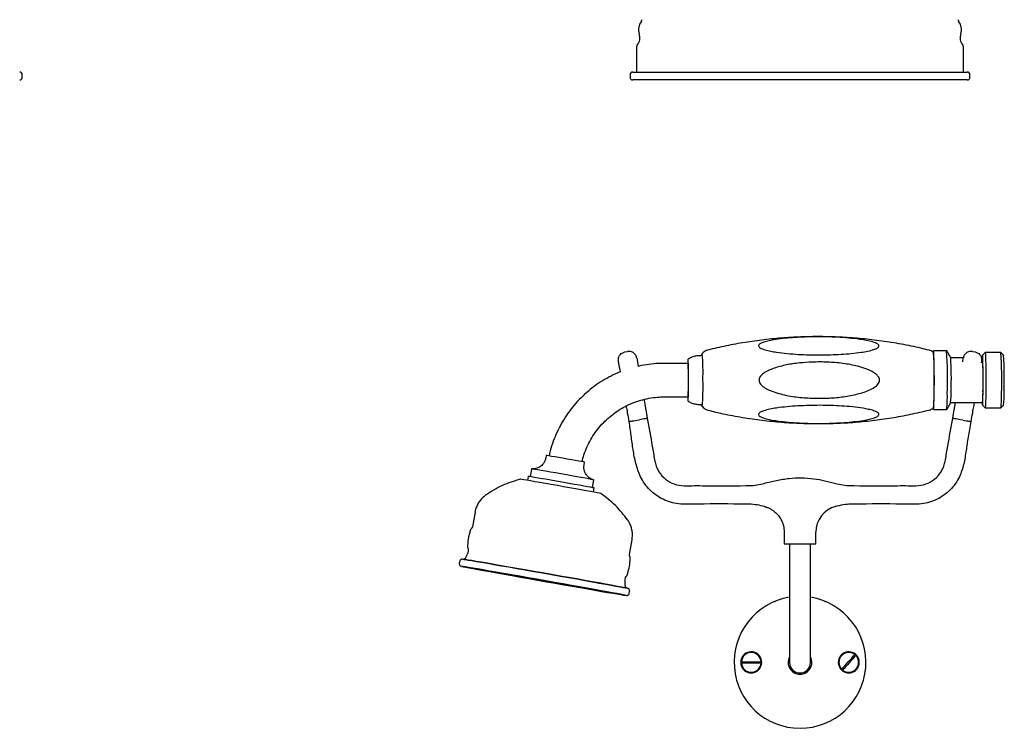
# Model space of a CAD drawing. Units: millimetres. Extents: x -705 to 847, y -203 to 1054.
# Drawn here: x -236 to 138, y 83 to 351 of the extents above; entities that cross this region are included whole.
import ezdxf

# ---------------------------------------------------------------- set-up
doc = ezdxf.new("R2010")
doc.units = ezdxf.units.MM

msp = doc.modelspace()

# ---------------------------------------------------------------- linework, layer by layer
at = {"color": 7, "linetype": 'Continuous', "lineweight": 25}
for p, q in [((-1.63, 341.13), (-1.63, 331.52)), ((122.37, 331.52), (122.37, 341.13)), ((-234.75, 329.52), (-234.75, 330.52)), ((-4.13, 330.52), (-4.13, 329.52)), ((-3.13, 331.52), (123.87, 331.52)), ((124.87, 329.52), (124.87, 330.52)), ((81.46, 328.52), (-3.13, 328.52)), ((123.87, 328.52), (81.46, 328.52)), ((-6.07, 225.38), (-5.09, 225.55)), ((116.03, 225.83), (111.03, 225.83)), ((117.55, 223.2), (116.04, 225.81)), ((125.83, 225.55), (126.81, 225.38)), ((130.61, 225.18), (129.62, 224.18)), ((136.62, 225.19), (130.62, 225.19)), ((137.63, 224.18), (136.63, 225.18)), ((17.89, 221.06), (8.88, 221.06)), ((22.78, 223.96), (22.27, 223.96)), ((122.37, 223.21), (117.54, 223.21)), ((122.1, 221.68), (122.35, 223.12)), ((129.24, 221.91), (129.13, 221.25)), ((129.62, 223.21), (129.14, 223.21)), ((8.88, 208.36), (17.89, 208.36)), ((116.04, 203.61), (117.55, 206.22)), ((117.54, 206.21), (129.62, 206.21)), ((119.3, 205.82), (119.37, 206.21)), ((22.27, 205.46), (22.78, 205.46)), ((111.03, 203.6), (116.03, 203.6)), ((129.62, 205.24), (130.61, 204.24)), ((130.62, 204.23), (136.62, 204.23)), ((136.63, 204.24), (137.63, 205.24)), ((-4.46, 198.97), (-4.47, 199.05)), ((-1.51, 199.49), (-0.52, 199.67)), ((2.42, 200.27), (2.43, 200.19)), ((118.31, 200.19), (118.32, 200.27)), ((122.25, 199.49), (121.26, 199.67)), ((125.22, 199.05), (125.2, 198.97)), ((-35.97, 186.15), (-36.14, 185.16)), ((-21.57, 182.6), (-21.39, 183.58)), ((-41.54, 181.06), (-42.06, 178.1)), ((-42.8, 178.22), (-43.07, 176.68)), ((-18.42, 173.94), (-17.9, 176.89)), ((-17.96, 172.25), (-17.69, 173.79)), ((39.79, 174.69), (40.28, 174.69)), ((46.25, 175.44), (46.75, 175.57)), ((73.99, 175.57), (74.49, 175.44)), ((80.46, 174.69), (80.95, 174.69)), ((-62.95, 164.69), (-63.94, 159.08)), ((40.28, 167.69), (39.79, 167.69)), ((46.75, 166.8), (46.25, 166.93)), ((46.94, 166.75), (46.75, 166.8)), ((73.8, 166.75), (73.77, 166.75)), ((73.99, 166.8), (73.8, 166.75)), ((74.49, 166.93), (73.99, 166.8)), ((80.95, 167.69), (80.46, 167.69)), ((54.37, 157.08), (54.37, 152.69)), ((66.37, 152.69), (66.37, 157.08)), ((-4.36, 148.58), (-3.37, 154.19)), ((54.37, 152.69), (66.37, 152.69)), ((56.37, 152.69), (56.37, 121.69)), ((64.37, 121.69), (64.37, 152.69)), ((-68.79, 145.99), (-68.92, 145.25)), ((-4.41, 133.88), (-4.28, 134.62)), ((56.37, 121.69), (56.37, 107.69)), ((64.37, 107.69), (64.37, 121.69)), ((38.13, 107.94), (45.61, 107.94)), ((45.61, 107.44), (38.13, 107.44))]:
    msp.add_line(p, q, dxfattribs=at)
at = {"color": 7, "linetype": 'Continuous', "lineweight": 25, "flags": 128}
for points in [[(111.28, 209.5), (111.3, 211.33), (111.31, 213.28), (111.31, 215.27), (111.31, 217.24), (111.29, 219.13), (111.27, 220.88), (111.23, 222.43), (111.2, 223.74), (111.15, 224.75), (111.1, 225.44), (111.05, 225.79), (111, 225.77), (110.95, 225.41), (110.95, 225.38)], [(130.61, 225.18), (130.63, 225.18), (130.68, 224.96), (130.73, 224.38), (130.77, 223.47), (130.81, 222.27), (130.84, 220.8), (130.87, 219.13), (130.88, 217.31), (130.89, 215.4), (130.89, 213.47), (130.88, 211.58), (130.86, 209.8), (130.83, 208.18), (130.8, 206.78), (130.76, 205.66), (130.71, 204.84), (130.66, 204.36), (130.61, 204.24)], [(-7.78, 217.81), (-7.93, 218.64), (-8.21, 220.26), (-8.5, 221.91)], [(-1.61, 223.12), (-1.32, 221.48), (-1.04, 219.86)], [(17.97, 207.68), (18, 208.63), (18.03, 209.86), (18.06, 211.33), (18.07, 212.95), (18.08, 214.65), (18.07, 216.36), (18.06, 217.99), (18.04, 219.46), (18.01, 220.72), (17.97, 221.69), (17.93, 222.34), (17.89, 222.63), (17.84, 222.55), (17.8, 222.1), (17.76, 221.31), (17.75, 221.06)], [(17.95, 209.03), (17.98, 209.91), (18.01, 211.06), (18.03, 212.42), (18.04, 213.92), (18.04, 215.46), (18.03, 216.96), (18.01, 218.33), (17.98, 219.49), (17.95, 220.37), (17.91, 220.92), (17.87, 221.11), (17.85, 221.06)], [(129.51, 206.21), (129.55, 205.63), (129.6, 205.28), (129.65, 205.28), (129.69, 205.65), (129.74, 206.36), (129.78, 207.4), (129.81, 208.72), (129.84, 210.26), (129.86, 211.98), (129.86, 213.81), (129.86, 215.66), (129.86, 217.49), (129.84, 219.2), (129.81, 220.74), (129.78, 222.05), (129.74, 223.08), (129.69, 223.79), (129.65, 224.14), (129.6, 224.14), (129.55, 223.77), (129.51, 223.21)], [(110.94, 204.09), (110.98, 203.76), (111.03, 203.6), (111.08, 203.78), (111.13, 204.33), (111.18, 205.2), (111.22, 206.38), (111.25, 207.83), (111.28, 209.5)], [(1.17, 207.34), (1.27, 206.81), (1.36, 206.3), (1.44, 205.82)], [(1.44, 205.82), (1.53, 205.33), (1.63, 204.76), (1.74, 204.12), (1.86, 203.42), (1.99, 202.68), (2.13, 201.9), (2.27, 201.09), (2.42, 200.27)], [(17.75, 208.36), (17.76, 208.18), (17.8, 207.36), (17.84, 206.89), (17.88, 206.79), (17.93, 207.05), (17.97, 207.68)], [(17.85, 208.36), (17.87, 208.31), (17.91, 208.49), (17.95, 209.03)], [(118.32, 200.27), (118.47, 201.09), (118.61, 201.9), (118.75, 202.68), (118.88, 203.42), (119, 204.12), (119.11, 204.76), (119.21, 205.33), (119.3, 205.82)], [(126.48, 206.21), (126.46, 206.13), (126.37, 205.59), (126.28, 205.08), (126.19, 204.61)], [(-4.47, 199.05), (-4.62, 199.88), (-4.76, 200.68), (-4.9, 201.46), (-5.03, 202.21), (-5.15, 202.9), (-5.27, 203.54), (-5.37, 204.11), (-5.45, 204.61)], [(126.19, 204.61), (126.11, 204.11), (126.01, 203.54), (125.89, 202.9), (125.77, 202.21), (125.64, 201.46), (125.5, 200.68), (125.36, 199.88), (125.22, 199.05)], [(-21.39, 183.58), (-21.45, 183.6), (-21.84, 183.67), (-22.58, 183.81), (-23.62, 184), (-24.91, 184.23), (-26.39, 184.49), (-27.99, 184.78), (-29.62, 185.06), (-31.2, 185.34), (-32.66, 185.6), (-33.92, 185.81), (-34.92, 185.98), (-35.6, 186.1), (-35.93, 186.15), (-35.97, 186.15)], [(-17.9, 176.89), (-17.92, 176.9), (-18.21, 176.96), (-18.85, 177.08), (-19.82, 177.26), (-21.09, 177.49), (-22.63, 177.77), (-24.38, 178.08), (-26.29, 178.42), (-28.3, 178.78), (-30.36, 179.14), (-32.4, 179.5), (-34.36, 179.84), (-36.18, 180.16), (-37.8, 180.44), (-39.17, 180.67), (-40.26, 180.85), (-41.03, 180.98), (-41.45, 181.05), (-41.54, 181.06)], [(-29.36, 174.29), (-31.69, 174.7), (-34, 175.11), (-36.23, 175.5), (-38.33, 175.86), (-40.24, 176.19), (-41.92, 176.48), (-43.34, 176.72), (-44.45, 176.91), (-45.24, 177.04), (-45.68, 177.11), (-45.78, 177.12)], [(-29.29, 175.89), (-31.42, 176.27), (-33.51, 176.63), (-35.51, 176.98), (-37.36, 177.3), (-39.01, 177.59), (-40.4, 177.83), (-41.5, 178.01), (-42.28, 178.14), (-42.71, 178.21), (-42.8, 178.22)], [(-17.69, 173.79), (-17.8, 173.82), (-18.27, 173.91), (-19.08, 174.06), (-20.21, 174.27), (-21.63, 174.53), (-23.3, 174.83), (-25.17, 175.16), (-27.18, 175.52), (-29.29, 175.89)], [(-15.26, 171.74), (-15.36, 171.76), (-15.8, 171.85), (-16.59, 172), (-17.71, 172.21), (-19.13, 172.47), (-20.81, 172.77), (-22.72, 173.11), (-24.82, 173.49), (-27.05, 173.88), (-29.36, 174.29)], [(-67.62, 146.8), (-67.59, 146.8), (-67.25, 146.75), (-66.56, 146.65), (-65.52, 146.48), (-64.16, 146.25), (-62.48, 145.97), (-60.51, 145.63), (-58.26, 145.25), (-55.76, 144.82), (-53.04, 144.35), (-50.14, 143.85), (-47.08, 143.31), (-43.89, 142.75), (-40.63, 142.18), (-37.31, 141.6), (-33.98, 141.01)], [(-33.98, 141.01), (-37.31, 141.6), (-40.62, 142.18), (-43.89, 142.75), (-47.07, 143.31), (-50.13, 143.84), (-53.03, 144.35), (-55.74, 144.82), (-58.24, 145.25), (-60.48, 145.63), (-62.46, 145.97), (-64.14, 146.25), (-65.5, 146.48), (-66.53, 146.64), (-67.22, 146.75), (-67.56, 146.79), (-67.6, 146.8)], [(-5.57, 133.07), (-5.62, 133.08), (-5.99, 133.16), (-6.7, 133.31), (-7.76, 133.51), (-9.15, 133.76), (-10.85, 134.08), (-12.84, 134.44), (-15.11, 134.85), (-17.62, 135.31), (-20.35, 135.8), (-23.27, 136.32), (-26.34, 136.86), (-29.53, 137.43), (-32.8, 138.01), (-36.12, 138.6), (-39.45, 139.18), (-42.75, 139.76), (-45.98, 140.33), (-49.1, 140.87), (-52.09, 141.39), (-54.91, 141.88), (-57.52, 142.33), (-59.89, 142.74), (-62.01, 143.1), (-63.84, 143.41), (-65.36, 143.67), (-66.56, 143.86), (-67.42, 144), (-67.94, 144.08), (-68.1, 144.09)], [(-68.1, 144.09), (-67.92, 144.04), (-67.37, 143.93), (-66.49, 143.76), (-65.26, 143.53), (-63.72, 143.24), (-61.87, 142.9), (-59.73, 142.52), (-57.34, 142.08), (-54.72, 141.61), (-51.89, 141.11), (-48.89, 140.57), (-45.75, 140.01), (-42.52, 139.44), (-39.22, 138.85)], [(-39.18, 138.85), (-42.42, 139.42), (-45.6, 139.99), (-48.69, 140.54), (-51.64, 141.06), (-54.42, 141.56), (-57, 142.03), (-59.35, 142.45), (-61.45, 142.83), (-63.27, 143.17), (-64.79, 143.45), (-65.99, 143.67), (-66.86, 143.84), (-67.4, 143.95), (-67.58, 144)], [(-67.58, 144), (-67.42, 143.98), (-66.91, 143.91), (-66.06, 143.77), (-64.88, 143.58), (-63.38, 143.33), (-61.58, 143.03), (-59.51, 142.67), (-57.17, 142.27), (-54.6, 141.83), (-51.83, 141.35), (-48.9, 140.83), (-45.82, 140.3), (-42.65, 139.74), (-39.4, 139.17), (-36.13, 138.6), (-32.87, 138.02), (-29.65, 137.45), (-26.52, 136.89), (-23.5, 136.35), (-20.63, 135.84), (-17.94, 135.36), (-15.47, 134.91), (-13.24, 134.51), (-11.28, 134.15), (-9.61, 133.85), (-8.25, 133.59), (-7.21, 133.39), (-6.5, 133.26), (-6.14, 133.18), (-6.1, 133.16)], [(-39.22, 138.85), (-35.89, 138.27), (-32.57, 137.68), (-29.3, 137.11), (-26.12, 136.56), (-23.06, 136.02), (-20.15, 135.52), (-17.44, 135.05), (-14.94, 134.62), (-12.69, 134.23), (-10.72, 133.9), (-9.04, 133.61), (-7.68, 133.39), (-6.64, 133.22), (-5.95, 133.11), (-5.61, 133.07), (-5.58, 133.07)], [(-6.1, 133.16), (-6.13, 133.16), (-6.47, 133.2), (-7.15, 133.31), (-8.16, 133.47), (-9.5, 133.7), (-11.16, 133.97), (-13.1, 134.3), (-15.31, 134.68), (-17.76, 135.11), (-20.43, 135.57), (-23.29, 136.06), (-26.3, 136.59), (-29.43, 137.14), (-32.64, 137.7), (-35.91, 138.27), (-39.18, 138.85)], [(-33.98, 141.01), (-30.68, 140.43), (-27.44, 139.85), (-24.31, 139.3), (-21.31, 138.76), (-18.48, 138.25), (-15.86, 137.78), (-13.46, 137.35), (-11.33, 136.96), (-9.48, 136.62), (-7.93, 136.34), (-6.71, 136.11), (-5.82, 135.94), (-5.28, 135.83), (-5.1, 135.78)], [(-5.12, 135.78), (-5.31, 135.83), (-5.85, 135.94), (-6.74, 136.11), (-7.96, 136.34), (-9.5, 136.63), (-11.35, 136.97), (-13.48, 137.35), (-15.88, 137.79), (-18.5, 138.26), (-21.32, 138.76), (-24.32, 139.3), (-27.45, 139.86), (-30.69, 140.43), (-33.98, 141.01)], [(76.18, 105.08), (76.77, 105.73), (77.39, 106.42), (78.03, 107.13), (78.68, 107.85), (79.34, 108.58), (79.98, 109.29), (80.6, 109.98), (81.19, 110.63)], [(81.56, 110.29), (80.98, 109.64), (80.35, 108.95), (79.71, 108.24), (79.06, 107.52), (78.4, 106.79), (77.76, 106.08), (77.14, 105.39), (76.55, 104.74)]]:
    msp.add_lwpolyline(points, dxfattribs=at)
at = {"color": 7, "linetype": 'Continuous', "lineweight": 25}
for centre, radius, start, end in [((-0.63, 351.38), 1, 321.8386, 0), ((121.37, 351.38), 1, 180, 218.1614), ((4.09, 347.67), 5, 141.8386, 199.3474), ((116.65, 347.67), 5, 340.6526, 38.1614), ((-4.75, 344.57), 4.36, 320.1431, 19.3474), ((125.49, 344.57), 4.36, 160.6526, 219.8569), ((-0.63, 341.13), 1, 140.1431, 180), ((121.37, 341.13), 1, 0, 39.8569), ((-235.75, 330.52), 1, 0, 90), ((-235.75, 329.52), 1, 270, 0), ((-3.13, 330.52), 1, 90, 180), ((-3.13, 329.52), 1, 180, 270), ((123.87, 330.52), 1, 0, 90), ((123.87, 329.52), 1, 270, 0), ((-63.58, 217.39), 87.15, 358.2384, 4.8144), ((-43.66, 215.13), 155.02, 358.0345, 3.7075), ((-50.82, 215.08), 167.19, 358.0865, 3.6851), ((-15.71, 215.13), 152.66, 357.9959, 3.7757), ((-18.27, 214.97), 136.07, 358.2133, 3.4701), ((0.7, 214.97), 129.19, 358.1154, 3.6562), ((-19.7, 214.86), 157.6, 358.3288, 3.3916), ((-54.94, 211.8), 78.52, 354.8225, 2.1221), ((67.84, 208.86), 43.44, 353.9294, 1.2528), ((70.38, 208.5), 45.91, 353.8618, 1.239), ((75.08, 210.2), 42.65, 354.6402, 0.6988), ((100.32, 209.72), 29.51, 353.1615, 1.9393), ((94.87, 208.81), 42, 353.7499, 1.3509), ((99.89, 209.32), 37.95, 353.8184, 1.422), ((76.37, 157.09), 10, 104.2217, 180.0809), ((60.37, 107.69), 25, 99.2069, 80.7931), ((41.87, 107.69), 3.75, 3.8226, 176.1774), ((41.87, 107.69), 4, 211.8251, 148.1749), ((60.37, 107.69), 4.5, 152.734, 270), ((60.37, 107.69), 4.5, 270, 27.266), ((78.87, 107.69), 4, 31.8251, 328.1749), ((78.87, 107.69), 3.75, 51.7137, 224.0686), ((78.87, 107.69), 3.75, 231.7137, 44.0686), ((78.87, 107.69), 3.11, 43.2804, 52.5019), ((41.87, 107.69), 3.75, 183.8226, 356.1774), ((41.87, 107.69), 3.11, 175.3893, 184.6107), ((41.87, 107.69), 3.11, 355.3893, 4.6107), ((60.37, 107.69), 4, 180, 270), ((60.37, 107.69), 4, 180, 0), ((60.37, 107.69), 4, 270, 0), ((78.87, 107.69), 3.11, 223.2804, 232.5019)]:
    msp.add_arc(centre, radius, start, end, dxfattribs=at)
for points, knots in [([(109.31, 226.04), (108.3, 226.3), (104.85, 227.19), (98.87, 228.38), (91.42, 229.6), (83.94, 230.47), (76.47, 231.02), (69, 231.25), (61.56, 231.17), (54.16, 230.77), (46.8, 230.06), (39.51, 229.04), (32.38, 227.76), (27.72, 226.66), (25.43, 226.12)], [0, 0, 0, 0, 0.03693, 0.126432, 0.215578, 0.304379, 0.392844, 0.480982, 0.568797, 0.656296, 0.743481, 0.830355, 0.916919, 1, 1, 1, 1]), ([(67.96, 224.26), (65.21, 224.3), (61.06, 224.35), (55.54, 224.77), (52.04, 225.18), (49.22, 225.66), (47.09, 226.15), (45.54, 226.7), (44.78, 227.26), (44.57, 227.66), (44.69, 228.07), (45.22, 228.54), (46.39, 229.07), (48.18, 229.56), (50.74, 230.06), (53.88, 230.49), (58.82, 230.93), (65.38, 231.2), (72.17, 231.11), (77.79, 230.77), (81.43, 230.41), (84.43, 229.98), (86.81, 229.52), (88.62, 229.01), (89.76, 228.47), (90.25, 228.06), (90.38, 227.65), (90.21, 227.26), (89.61, 226.78), (88.23, 226.22), (86.13, 225.69), (83.24, 225.19), (79.83, 224.79), (74.62, 224.38), (70.64, 224.31), (67.96, 224.26)], [0, 0, 0, 0, 0.082434, 0.124468, 0.166463, 0.189606, 0.21302, 0.236398, 0.244549, 0.252778, 0.260039, 0.269089, 0.28472, 0.307311, 0.33051, 0.367786, 0.4051, 0.481443, 0.565341, 0.608044, 0.650722, 0.675873, 0.701228, 0.726503, 0.736968, 0.747541, 0.754373, 0.761205, 0.770844, 0.788216, 0.814457, 0.841385, 0.880603, 0.919851, 1, 1, 1, 1]), ([(-8.5, 221.91), (-8.5, 221.91), (-8.51, 221.92), (-8.51, 221.94), (-8.52, 222), (-8.54, 222.15), (-8.57, 222.67), (-8.43, 223.5), (-7.88, 224.4), (-7.22, 224.95), (-6.64, 225.25), (-6.26, 225.34), (-6.07, 225.38)], [0, 0, 0, 0, 0.001959, 0.00659, 0.017335, 0.045703, 0.122488, 0.405741, 0.645681, 0.800033, 0.89786, 1, 1, 1, 1]), ([(-1.61, 223.12), (-1.61, 223.12), (-1.61, 223.13), (-1.62, 223.15), (-1.63, 223.21), (-1.66, 223.36), (-1.81, 223.86), (-2.22, 224.59), (-3.05, 225.25), (-3.85, 225.54), (-4.51, 225.62), (-4.89, 225.58), (-5.09, 225.55)], [0, 0, 0, 0, 0.001963, 0.006595, 0.017336, 0.045706, 0.122489, 0.405743, 0.645681, 0.800032, 0.897859, 1, 1, 1, 1]), ([(23.19, 224.59), (23.13, 224.52), (22.97, 224.33), (22.86, 224.11), (22.79, 223.96)], [0, 0, 0, 0, 0.349878, 1, 1, 1, 1]), ([(25.45, 226.11), (25.37, 226.1), (24.98, 226.04), (24.37, 225.71), (23.67, 225.21), (23.34, 224.79), (23.18, 224.6)], [0, 0, 0, 0, 0.079818, 0.424912, 0.732531, 1, 1, 1, 1]), ([(110.95, 225.22), (110.94, 225.23), (110.7, 225.48), (110.16, 225.81), (109.59, 225.98), (109.33, 226.06)], [0, 0, 0, 0, 0.031567, 0.554989, 1, 1, 1, 1]), ([(125.83, 225.55), (125.63, 225.58), (125.25, 225.62), (124.59, 225.54), (123.79, 225.25), (122.96, 224.59), (122.55, 223.86), (122.4, 223.36), (122.37, 223.21), (122.36, 223.15), (122.35, 223.13), (122.35, 223.12), (122.35, 223.12)], [0, 0, 0, 0, 0.102141, 0.199968, 0.354319, 0.594257, 0.877511, 0.954294, 0.982664, 0.993405, 0.998037, 1, 1, 1, 1]), ([(126.81, 225.38), (127, 225.34), (127.38, 225.25), (127.96, 224.95), (128.62, 224.4), (129.17, 223.5), (129.31, 222.67), (129.28, 222.15), (129.26, 222), (129.25, 221.94), (129.25, 221.92), (129.24, 221.91), (129.24, 221.91)], [0, 0, 0, 0, 0.10214, 0.199967, 0.354319, 0.594259, 0.877512, 0.954297, 0.982665, 0.99341, 0.998041, 1, 1, 1, 1]), ([(8.88, 221.06), (8.16, 221.05), (6.2, 221.02), (2.99, 220.7), (0.39, 220.32), (-0.94, 219.96), (-1.05, 219.93)], [0, 0, 0, 0, 0.2133356, 0.5892541, 0.9652476, 1, 1, 1, 1]), ([(22.26, 223.95), (21.76, 223.93), (20.76, 223.88), (19.36, 223.44), (18.37, 223), (17.91, 222.65), (17.81, 222.58)], [0, 0, 0, 0, 0.319351, 0.632163, 0.924444, 1, 1, 1, 1]), ([(90.53, 214.71), (90.5, 214.46), (90.43, 213.9), (89.81, 212.94), (88.51, 211.84), (86.54, 210.81), (83.26, 209.66), (78.91, 208.62), (73.49, 207.97), (67.84, 207.78), (61.98, 207.93), (55.97, 208.65), (51.35, 209.85), (48.13, 211.13), (46.5, 212.09), (45.42, 213.08), (44.93, 213.92), (44.77, 214.67), (44.9, 215.44), (45.43, 216.37), (46.62, 217.42), (48.39, 218.41), (51.33, 219.53), (55.26, 220.57), (60.16, 221.28), (65.39, 221.6), (70.89, 221.61), (76.65, 221.13), (81.48, 220.23), (85.36, 219.08), (87.75, 218.03), (89.38, 216.89), (90.17, 216.01), (90.5, 215.22), (90.52, 214.84), (90.53, 214.71)], [0, 0, 0, 0, 0.007338, 0.016744, 0.033301, 0.058108, 0.083032, 0.137318, 0.191847, 0.246321, 0.30681, 0.367362, 0.427517, 0.449311, 0.470993, 0.483983, 0.492706, 0.499671, 0.506651, 0.515638, 0.531078, 0.55353, 0.576087, 0.625416, 0.67497, 0.724481, 0.782149, 0.839891, 0.897436, 0.929112, 0.961395, 0.974954, 0.988623, 0.996172, 1, 1, 1, 1]), ([(-7.79, 217.84), (-7.82, 217.83), (-9.04, 217.4), (-11.34, 216.28), (-14.64, 214.47), (-17.76, 212.35), (-20.7, 209.99), (-23.42, 207.39), (-25.92, 204.57), (-28.18, 201.56), (-30.17, 198.36), (-31.89, 195.01), (-33.32, 191.52), (-34.31, 188.49), (-34.71, 186.61), (-34.85, 185.95)], [0, 0, 0, 0, 0.002655, 0.089121, 0.175587, 0.262053, 0.348519, 0.434986, 0.521454, 0.607922, 0.69439, 0.780859, 0.867328, 0.953797, 1, 1, 1, 1]), ([(-22.35, 183.74), (-22.12, 184.62), (-21.63, 186.53), (-20.51, 189.35), (-19.07, 192.2), (-17.35, 194.89), (-15.37, 197.39), (-13.15, 199.69), (-10.72, 201.76), (-8.1, 203.57), (-5.31, 205.12), (-2.38, 206.38), (0.67, 207.35), (3.79, 208), (6.54, 208.32), (8.24, 208.35), (8.88, 208.36)], [0, 0, 0, 0, 0.063537, 0.137848, 0.212161, 0.286473, 0.360786, 0.435101, 0.509415, 0.583731, 0.658048, 0.732365, 0.806684, 0.881003, 0.955322, 1, 1, 1, 1]), ([(17.81, 206.85), (17.9, 206.78), (18.37, 206.41), (19.39, 205.96), (20.8, 205.53), (21.78, 205.49), (22.27, 205.47)], [0, 0, 0, 0, 0.072474, 0.380913, 0.695444, 1, 1, 1, 1]), ([(22.79, 205.46), (22.83, 205.38), (22.93, 205.15), (23.1, 204.95), (23.21, 204.82)], [0, 0, 0, 0, 0.33641, 1, 1, 1, 1]), ([(23.2, 204.82), (23.24, 204.77), (23.43, 204.46), (23.95, 204), (24.67, 203.52), (25.21, 203.38), (25.43, 203.32)], [0, 0, 0, 0, 0.0699398, 0.3950534, 0.751303, 1, 1, 1, 1]), ([(25.44, 203.33), (26.39, 203.09), (29.79, 202.21), (35.7, 201.04), (43.15, 199.82), (50.63, 198.95), (58.1, 198.4), (65.57, 198.17), (73.01, 198.25), (80.41, 198.65), (87.77, 199.36), (95.06, 200.38), (102.25, 201.67), (106.97, 202.79), (109.32, 203.34)], [0, 0, 0, 0, 0.034736, 0.124237, 0.213381, 0.302181, 0.390646, 0.478782, 0.566596, 0.654094, 0.741278, 0.828151, 0.914713, 1, 1, 1, 1]), ([(67.96, 205.16), (70.71, 205.11), (74.86, 205.03), (80.33, 204.59), (83.76, 204.15), (86.45, 203.65), (88.29, 203.18), (89.56, 202.66), (90.2, 202.18), (90.39, 201.77), (90.23, 201.35), (89.67, 200.88), (88.45, 200.36), (86.63, 199.86), (84.03, 199.36), (80.87, 198.94), (75.91, 198.5), (69.34, 198.22), (62.59, 198.31), (57.02, 198.64), (53.42, 198.99), (50.44, 199.42), (48.09, 199.88), (46.29, 200.38), (45.16, 200.93), (44.68, 201.35), (44.59, 201.77), (44.78, 202.15), (45.42, 202.63), (46.83, 203.19), (48.94, 203.71), (51.91, 204.23), (55.46, 204.64), (60.97, 205.06), (65.15, 205.12), (67.96, 205.16)], [0, 0, 0, 0, 0.0824333, 0.124526, 0.1665698, 0.1887462, 0.211233, 0.2290511, 0.237518, 0.2460736, 0.253401, 0.2624361, 0.2780245, 0.3005277, 0.3236367, 0.3607703, 0.3979419, 0.4739925, 0.5576205, 0.6001757, 0.6427068, 0.6679913, 0.693476, 0.7188773, 0.7297727, 0.7407864, 0.7476259, 0.7544672, 0.7640453, 0.7812381, 0.8071005, 0.8336413, 0.8747322, 0.9158595, 1, 1, 1, 1]), ([(109.33, 203.36), (109.61, 203.44), (110.16, 203.62), (110.7, 203.94), (110.92, 204.18), (110.94, 204.2)], [0, 0, 0, 0, 0.46668, 0.949718, 1, 1, 1, 1]), ([(-4.47, 199.05), (-4.43, 199.05), (-4.34, 199.04), (-3.65, 199.14), (-2.67, 199.29), (-1.89, 199.43), (-1.51, 199.49)], [0, 0, 0, 0, 0.25, 0.499999, 0.749999, 1, 1, 1, 1]), ([(39.79, 167.69), (33.79, 167.74), (26.52, 167.8), (18.01, 167.61), (14.46, 167.68), (11.21, 168.34), (8.35, 169.45), (5.71, 171.02), (3.36, 173.01), (1.38, 175.38), (-0.55, 178.7), (-2.03, 183.06), (-3.03, 188.32), (-3.66, 193.65), (-4.19, 197.2), (-4.46, 198.97)], [0, 0, 0, 0, 0.275512, 0.333332, 0.391015, 0.437883, 0.484764, 0.531526, 0.578286, 0.625355, 0.672426, 0.753526, 0.835287, 0.917828, 1, 1, 1, 1]), ([(2.42, 200.27), (2.38, 200.25), (2.29, 200.21), (1.61, 200.07), (0.64, 199.87), (-0.13, 199.74), (-0.52, 199.67)], [0, 0, 0, 0, 0.25, 0.499999, 0.749999, 1, 1, 1, 1]), ([(2.43, 200.19), (3.06, 196.7), (3.99, 191.47), (4.98, 185.61), (5.56, 182.59), (6.55, 180.21), (8.48, 177.62), (11.66, 175.47), (15.46, 174.53), (19.39, 174.72), (27.52, 174.65), (34.33, 174.67), (39.79, 174.69)], [0, 0, 0, 0, 0.1914342, 0.2867815, 0.3215848, 0.3571422, 0.4251613, 0.4928595, 0.5604549, 0.6325385, 0.7047061, 1, 1, 1, 1]), ([(80.95, 174.69), (86.41, 174.67), (93.22, 174.65), (101.35, 174.72), (105.28, 174.53), (109.08, 175.47), (112.26, 177.62), (114.19, 180.19), (115.17, 182.57), (115.76, 185.59), (116.75, 191.47), (117.68, 196.7), (118.31, 200.19)], [0, 0, 0, 0, 0.295294, 0.367417, 0.439545, 0.50714, 0.574838, 0.642858, 0.677541, 0.713219, 0.808566, 1, 1, 1, 1]), ([(125.2, 198.97), (124.84, 197), (124.17, 193.35), (123.41, 187.97), (122.62, 182.9), (121.26, 178.63), (119.36, 175.38), (117.38, 173.01), (115.03, 171.02), (112.4, 169.45), (109.53, 168.34), (106.28, 167.68), (102.73, 167.61), (94.22, 167.8), (86.95, 167.74), (80.95, 167.69)], [0, 0, 0, 0, 0.091829, 0.170685, 0.249466, 0.32732, 0.374409, 0.421496, 0.468274, 0.515053, 0.561951, 0.608837, 0.666542, 0.724384, 1, 1, 1, 1]), ([(121.26, 199.67), (120.87, 199.74), (120.1, 199.87), (119.13, 200.07), (118.45, 200.21), (118.36, 200.25), (118.32, 200.27)], [0, 0, 0, 0, 0.250001, 0.500001, 0.75, 1, 1, 1, 1]), ([(122.25, 199.49), (122.63, 199.43), (123.41, 199.29), (124.39, 199.14), (125.08, 199.04), (125.17, 199.05), (125.22, 199.05)], [0, 0, 0, 0, 0.250001, 0.500001, 0.75, 1, 1, 1, 1]), ([(-36.17, 185.17), (-36.19, 185.01), (-36.26, 184.46), (-36.65, 183.61), (-37.27, 182.72), (-37.99, 182.05), (-38.75, 181.57), (-39.49, 181.27), (-40.17, 181.1), (-40.74, 181.03), (-41.15, 181.03), (-41.31, 181.04), (-41.36, 181.04)], [0, 0, 0, 0, 0.06321, 0.226857, 0.373444, 0.506644, 0.627797, 0.736915, 0.833059, 0.914, 0.974745, 1, 1, 1, 1]), ([(-18.07, 176.94), (-18.07, 176.94), (-18.14, 176.96), (-18.48, 177.07), (-19.16, 177.37), (-20.02, 177.98), (-20.77, 178.84), (-21.3, 179.8), (-21.6, 180.88), (-21.7, 181.85), (-21.57, 182.41), (-21.52, 182.58)], [0, 0, 0, 0, 0.001579, 0.048138, 0.145253, 0.31848, 0.468253, 0.60946, 0.764861, 0.925852, 1, 1, 1, 1]), ([(-45.78, 177.12), (-48.09, 176.42), (-52.7, 175.02), (-56.78, 172.45), (-58.82, 171.16)], [0, 0, 0, 0, 0.4999975, 1, 1, 1, 1]), ([(46.75, 175.57), (48.3, 175.95), (51.41, 176.72), (56.13, 177.52), (60.93, 177.8), (65.5, 177.39), (69.87, 176.59), (72.61, 175.91), (73.99, 175.57)], [0, 0, 0, 0, 0.1762819, 0.3540168, 0.5176594, 0.6874135, 0.8430597, 1, 1, 1, 1]), ([(40.28, 174.69), (41.28, 174.72), (43.33, 174.79), (45.27, 175.22), (46.25, 175.44)], [0, 0, 0, 0, 0.491246, 1, 1, 1, 1]), ([(74.49, 175.44), (75.44, 175.23), (77.37, 174.79), (79.42, 174.72), (80.46, 174.69)], [0, 0, 0, 0, 0.491612, 1, 1, 1, 1]), ([(-58.71, 171.21), (-59.03, 170.99), (-59.79, 170.46), (-60.82, 169.38), (-61.78, 168.04), (-62.48, 166.52), (-62.87, 165.38), (-62.93, 164.76), (-62.94, 164.68)], [0, 0, 0, 0, 0.14696, 0.347994, 0.554061, 0.76291, 0.973162, 1, 1, 1, 1]), ([(-5.04, 161.68), (-6.52, 163.59), (-9.47, 167.4), (-13.33, 170.29), (-15.26, 171.74)], [0, 0, 0, 0, 0.500008, 1, 1, 1, 1]), ([(46.25, 166.93), (45.3, 167.14), (43.37, 167.58), (41.32, 167.65), (40.28, 167.69)], [0, 0, 0, 0, 0.491612, 1, 1, 1, 1]), ([(46.88, 166.77), (46.87, 166.77), (46.85, 166.78), (46.92, 166.76), (46.94, 166.75)], [0, 0, 0, 0, 0.701678, 1, 1, 1, 1]), ([(46.88, 166.77), (46.95, 166.75), (47.11, 166.71), (47.62, 166.56), (48.41, 166.26), (49.44, 165.74), (50.57, 164.98), (51.67, 163.99), (52.67, 162.74), (53.45, 161.39), (54.01, 159.9), (54.33, 158.43), (54.34, 157.48), (54.34, 157.07)], [0, 0, 0, 0, 0.01726, 0.036278, 0.121229, 0.209406, 0.298725, 0.430762, 0.545755, 0.661457, 0.783231, 0.908178, 1, 1, 1, 1]), ([(80.46, 167.69), (79.46, 167.65), (77.41, 167.59), (75.47, 167.15), (74.49, 166.93)], [0, 0, 0, 0, 0.491245, 1, 1, 1, 1]), ([(-3.37, 154.21), (-3.3, 154.77), (-3.16, 155.89), (-3.31, 157.55), (-3.69, 159.1), (-4.29, 160.48), (-4.78, 161.37), (-5.1, 161.76), (-5.12, 161.79)], [0, 0, 0, 0, 0.214008, 0.423726, 0.622053, 0.810089, 0.988184, 1, 1, 1, 1]), ([(-64.64, 157.95), (-64.8, 157.48), (-65.25, 156.1), (-65.65, 153.95), (-65.74, 152.28), (-65.79, 151.57)], [0, 0, 0, 0, 0.229649, 0.668672, 1, 1, 1, 1]), ([(-64.22, 158.52), (-64.23, 158.51), (-64.32, 158.47), (-64.5, 158.31), (-64.65, 158.1), (-64.68, 157.97), (-64.68, 157.94)], [0, 0, 0, 0, 0.0408746, 0.4538963, 0.915075, 1, 1, 1, 1]), ([(-63.96, 159.07), (-63.96, 159.03), (-63.98, 158.87), (-64.09, 158.67), (-64.22, 158.55), (-64.26, 158.51)], [0, 0, 0, 0, 0.206439, 0.72879, 1, 1, 1, 1]), ([(-65.52, 150.21), (-65.52, 150.21), (-65.6, 149.56), (-65.94, 148.58), (-66.4, 147.68), (-66.56, 147.35)], [0, 0, 0, 0, 0.002428, 0.64155, 1, 1, 1, 1]), ([(-65.81, 151.57), (-65.81, 151.55), (-65.83, 151.43), (-65.78, 151.21), (-65.68, 151.04), (-65.64, 150.97)], [0, 0, 0, 0, 0.062639, 0.591608, 1, 1, 1, 1]), ([(-65.65, 150.96), (-65.62, 150.91), (-65.53, 150.78), (-65.47, 150.51), (-65.51, 150.3), (-65.53, 150.22)], [0, 0, 0, 0, 0.20623, 0.655232, 1, 1, 1, 1]), ([(-67.88, 146.81), (-67.92, 146.81), (-67.98, 146.8), (-68.17, 146.75), (-68.41, 146.63), (-68.63, 146.4), (-68.77, 146.16), (-68.77, 146.01), (-68.77, 145.98)], [0, 0, 0, 0, 0.131831, 0.275016, 0.469721, 0.694064, 0.940016, 1, 1, 1, 1]), ([(-66.55, 147.34), (-66.57, 147.29), (-66.63, 147.15), (-66.8, 146.99), (-66.99, 146.87), (-67.1, 146.84), (-67.14, 146.83)], [0, 0, 0, 0, 0.202858, 0.536307, 0.819732, 1, 1, 1, 1]), ([(-5.18, 140.87), (-4.94, 141.72), (-4.45, 143.48), (-4.11, 145.64), (-4.09, 146.93), (-4.08, 147.28)], [0, 0, 0, 0, 0.405832, 0.838968, 1, 1, 1, 1]), ([(-4.26, 147.95), (-4.27, 147.97), (-4.34, 148.08), (-4.39, 148.31), (-4.36, 148.5), (-4.34, 148.58)], [0, 0, 0, 0, 0.10578, 0.644025, 1, 1, 1, 1]), ([(-4.06, 147.29), (-4.06, 147.36), (-4.05, 147.53), (-4.14, 147.76), (-4.24, 147.89), (-4.28, 147.94)], [0, 0, 0, 0, 0.2941078, 0.7084738, 1, 1, 1, 1]), ([(-68.9, 145.25), (-68.91, 145.19), (-68.95, 145.02), (-68.89, 144.75), (-68.76, 144.5), (-68.61, 144.33), (-68.47, 144.23), (-68.39, 144.19), (-68.37, 144.17), (-68.36, 144.17)], [0, 0, 0, 0, 0.126645, 0.359548, 0.549258, 0.711626, 0.847895, 0.964171, 1, 1, 1, 1]), ([(-5.91, 136.69), (-5.96, 137.1), (-6.08, 138.11), (-5.97, 139.13), (-5.9, 139.73)], [0, 0, 0, 0, 0.403475, 1, 1, 1, 1]), ([(-5.89, 139.72), (-5.89, 139.77), (-5.88, 139.95), (-5.76, 140.16), (-5.63, 140.28), (-5.59, 140.31)], [0, 0, 0, 0, 0.245918, 0.743434, 1, 1, 1, 1]), ([(-5.62, 140.32), (-5.58, 140.35), (-5.44, 140.43), (-5.27, 140.61), (-5.21, 140.79), (-5.19, 140.86)], [0, 0, 0, 0, 0.232285, 0.699602, 1, 1, 1, 1]), ([(-5.53, 135.96), (-5.54, 135.96), (-5.59, 135.99), (-5.73, 136.12), (-5.89, 136.37), (-5.93, 136.59), (-5.94, 136.71)], [0, 0, 0, 0, 0.003832, 0.275995, 0.619077, 1, 1, 1, 1]), ([(-4.3, 134.62), (-4.28, 134.68), (-4.24, 134.85), (-4.31, 135.12), (-4.43, 135.37), (-4.59, 135.53), (-4.72, 135.63), (-4.77, 135.66), (-4.8, 135.67)], [0, 0, 0, 0, 0.1364669, 0.3851603, 0.5877261, 0.7611049, 0.9066088, 1, 1, 1, 1]), ([(-5.36, 133.05), (-5.35, 133.05), (-5.32, 133.05), (-5.22, 133.06), (-5.03, 133.11), (-4.79, 133.24), (-4.57, 133.47), (-4.43, 133.71), (-4.42, 133.86), (-4.42, 133.9)], [0, 0, 0, 0, 0.075309, 0.208369, 0.337242, 0.512465, 0.71437, 0.935741, 1, 1, 1, 1]), ([(38.47, 109.8), (38.4, 109.66), (38.11, 109.16), (37.83, 108.14), (37.89, 106.8), (38.24, 105.96), (38.47, 105.58), (38.47, 105.58)], [0, 0, 0, 0, 0.104141, 0.39403, 0.697427, 0.998625, 1, 1, 1, 1]), ([(82.27, 105.58), (82.35, 105.71), (82.63, 106.21), (82.92, 107.23), (82.85, 108.57), (82.51, 109.41), (82.27, 109.79), (82.27, 109.8)], [0, 0, 0, 0, 0.104141, 0.39403, 0.697427, 0.998622, 1, 1, 1, 1])]:
    msp.add_open_spline(points, degree=3, knots=knots, dxfattribs=at)

doc.saveas('drawing.dxf')
